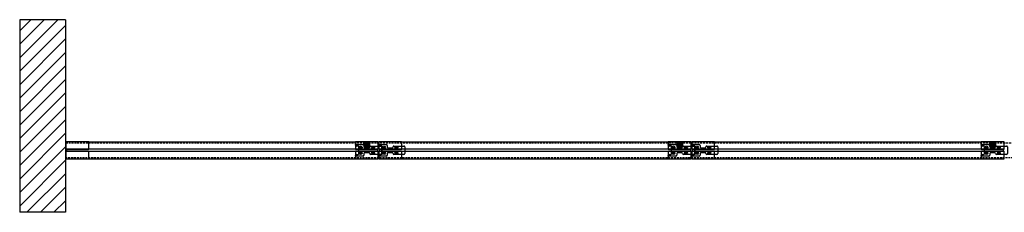
# Model space of a CAD drawing. Units: inches. Extents: x 11 to 583, y 36 to 841.
# Drawn here: x 324 to 454, y 525 to 550 of the extents above; entities that cross this region are included whole.
import ezdxf

# ---------------------------------------------------------------- set-up
doc = ezdxf.new("R2010")
doc.units = ezdxf.units.IN
doc.header["$MEASUREMENT"] = 0
doc.linetypes.add('HIDDEN', pattern=[0.375, 0.25, -0.125])
for name, color, linetype in [('AF-HARDWARE', 1, 'Continuous'), ('AF-HATCH', 251, 'Continuous'), ('AF-WALL', 7, 'Continuous'), ('AF-WOODWORK', 6, 'Continuous')]:
    doc.layers.add(name, color=color, linetype=linetype)
doc.layers.add('AF-NOT-PRINTED', color=2, linetype='Continuous', plot=False)

# ---------------------------------------------------------------- blocks, each defined once
blk = doc.blocks.new('alignment plate')
at = {"layer": 'AF-HARDWARE'}
for p, q in [((0, 1.4375), (0, 1.5)), ((0, 1.5), (1, 1.5)), ((0.3125, 1.3125), (0.125, 1.3125)), ((1.125, 1.375), (1.125, 1.1875)), ((2, 1.3125), (3.3125, 1.3125)), ((0, 0), (0, 0.0625)), ((1, 0), (0, 0)), ((0.125, 0.1875), (0.3125, 0.1875)), ((0.4375, 0.3125), (0.4375, 1.1875)), ((1.125, 0.3125), (1.125, 0.125)), ((1.25, 1.0625), (1.75, 1.0625)), ((1.75, 0.4375), (1.25, 0.4375)), ((1.875, 1.1875), (1.875, 1.1875)), ((1.875, 0.3125), (1.875, 0.3125)), ((3.3125, 0.1875), (2, 0.1875)), ((3.4375, 1.1875), (3.4375, 0.3125))]:
    blk.add_line(p, q, dxfattribs=at)
for centre, radius in [((0.6875, 1.125), 0.1875), ((2.3125, 1.125), 0.1875), ((0.6875, 0.375), 0.1875), ((0.6875, 1.125), 0.0938), ((0.6875, 0.375), 0.0938), ((2.3125, 0.375), 0.1875), ((2.3125, 1.125), 0.0938), ((2.3125, 0.375), 0.0938)]:
    blk.add_circle(centre, radius, dxfattribs=at)
for centre, start, end in [((0.125, 1.4375), 180, 270), ((0.3125, 1.1875), 0, 90), ((1, 1.375), 0, 90), ((2, 1.1875), 90, 180), ((3.3125, 1.1875), 0, 90), ((0.125, 0.0625), 90, 180), ((0.3125, 0.3125), 270, 0), ((1, 0.125), 270, 0), ((1.25, 1.1875), 180, 270), ((1.25, 0.3125), 90, 180), ((1.75, 1.1875), 270, 0), ((1.75, 0.3125), 0, 90), ((2, 0.3125), 180, 270), ((3.3125, 0.3125), 270, 0)]:
    blk.add_arc(centre, 0.125, start, end, dxfattribs=at)
blk = doc.blocks.new('*U51')
at = {"layer": 'AF-HARDWARE'}
for points in [[(45.16, 9), (45.97, 9), (45.97, 9.63), (45.16, 9.63)], [(86.22, 9), (87.03, 9), (87.03, 9.63), (86.22, 9.63)], [(127.28, 9), (128.09, 9), (128.09, 9.63), (127.28, 9.63)]]:
    blk.add_hatch(color=256, dxfattribs=at).paths.add_polyline_path(points)
at = {"layer": 'AF-HARDWARE', "linetype": 'HIDDEN', "lineweight": 25}
for p, q in [((211.81, 9.44), (6, 9.44)), ((6, 7.56), (244.83, 7.56))]:
    blk.add_line(p, q, dxfattribs=at)
at = {"layer": 'AF-HARDWARE'}
for points in [[(45.16, 9), (45.97, 9), (45.97, 9.63), (45.16, 9.63)], [(86.22, 9), (87.03, 9), (87.03, 9.63), (86.22, 9.63)], [(127.28, 9), (128.09, 9), (128.09, 9.63), (127.28, 9.63)]]:
    blk.add_lwpolyline(points, close=True, dxfattribs=at)
blk.add_lwpolyline([(102.58, 9.63), (103.39, 9.63)], dxfattribs=at)
at = {"layer": 'AF-NOT-PRINTED'}
for p, q in [((0, 25.62), (0, 0.37)), ((6, 25.62), (0, 25.62)), ((6, 0.37), (0, 0.37))]:
    blk.add_line(p, q, dxfattribs=at)
at = {"layer": 'AF-WALL'}
blk.add_line((6, 25.62), (6, 0.37), dxfattribs=at)
at = {"layer": 'AF-WOODWORK', "linetype": 'ByBlock', "ltscale": 0.5}
for p, q in [((9.03, 9.63), (44.09, 9.63)), ((50.09, 9.63), (85.16, 9.63)), ((91.16, 9.63), (126.22, 9.63)), ((9.03, 7.38), (44.09, 7.38)), ((50.09, 7.38), (85.16, 7.38)), ((91.16, 7.38), (126.22, 7.38))]:
    blk.add_line(p, q, dxfattribs=at)
for points in [[(6.09, 8.63), (9.03, 8.63, 0.414214), (9.06, 8.66), (9.06, 9.59, 0.414214), (9.03, 9.63), (6.09, 9.63, 0.414214), (6.06, 9.59), (6.06, 8.66, 0.414214)], [(44.09, 8.63), (47.03, 8.63, 0.414214), (47.06, 8.66), (47.06, 9.59, 0.414214), (47.03, 9.63), (44.09, 9.63, 0.414214), (44.06, 9.59), (44.06, 8.66, 0.414214)], [(47.16, 8.63), (50.09, 8.63, 0.414214), (50.13, 8.66), (50.13, 9.59, 0.414214), (50.09, 9.63), (47.16, 9.63, 0.414214), (47.12, 9.59), (47.12, 8.66, 0.414214)], [(85.16, 8.63), (88.09, 8.63, 0.414214), (88.13, 8.66), (88.13, 9.59, 0.414214), (88.09, 9.63), (85.16, 9.63, 0.414214), (85.12, 9.59), (85.12, 8.66, 0.414214)], [(88.22, 8.63), (91.16, 8.63, 0.414214), (91.19, 8.66), (91.19, 9.59, 0.414214), (91.16, 9.63), (88.22, 9.63, 0.414214), (88.19, 9.59), (88.19, 8.66, 0.414214)], [(126.22, 8.63), (129.16, 8.63, 0.414214), (129.19, 8.66), (129.19, 9.59, 0.414214), (129.16, 9.63), (126.22, 9.63, 0.414214), (126.19, 9.59), (126.19, 8.66, 0.414214)], [(6.09, 7.38), (9.03, 7.38, 0.414214), (9.06, 7.41), (9.06, 8.34, 0.414214), (9.03, 8.38), (6.09, 8.38, 0.414214), (6.06, 8.34), (6.06, 7.41, 0.414214)], [(44.09, 7.38), (47.03, 7.38, 0.414214), (47.06, 7.41), (47.06, 8.34, 0.414214), (47.03, 8.38), (44.09, 8.38, 0.414214), (44.06, 8.34), (44.06, 7.41, 0.414214)], [(47.16, 7.38), (50.09, 7.38, 0.414214), (50.13, 7.41), (50.13, 8.34, 0.414214), (50.09, 8.38), (47.16, 8.38, 0.414214), (47.12, 8.34), (47.12, 7.41, 0.414214)], [(85.16, 7.38), (88.09, 7.38, 0.414214), (88.13, 7.41), (88.13, 8.34, 0.414214), (88.09, 8.38), (85.16, 8.38, 0.414214), (85.12, 8.34), (85.12, 7.41, 0.414214)], [(88.22, 7.38), (91.16, 7.38, 0.414214), (91.19, 7.41), (91.19, 8.34, 0.414214), (91.16, 8.38), (88.22, 8.38, 0.414214), (88.19, 8.34), (88.19, 7.41, 0.414214)], [(126.22, 7.38), (129.16, 7.38, 0.414214), (129.19, 7.41), (129.19, 8.34, 0.414214), (129.16, 8.38), (126.22, 8.38, 0.414214), (126.19, 8.34), (126.19, 7.41, 0.414214)]]:
    blk.add_lwpolyline(points, format="xyb", close=True, dxfattribs=at)
for points in [[(6.13, 8.38), (47, 8.38), (47, 8.63), (6.13, 8.63)], [(47.19, 8.38), (88.06, 8.38), (88.06, 8.63), (47.19, 8.63)], [(88.25, 8.38), (129.13, 8.38), (129.13, 8.63), (88.25, 8.63)]]:
    blk.add_lwpolyline(points, close=True, dxfattribs=at)
at = {"layer": 'AF-HARDWARE'}
for p in [(44.06, 7.75), (47.12, 7.75), (85.12, 7.75), (88.19, 7.75), (126.19, 7.75)]:
    blk.add_blockref('alignment plate', p, dxfattribs=at)

msp = doc.modelspace()

# ---------------------------------------------------------------- hatches: boundary and pattern name
at = {"layer": 'AF-HATCH'}
h = msp.add_hatch(dxfattribs=at)
h.set_pattern_fill('ANSI31', color=256, scale=10, style=0)
h.paths.add_polyline_path([(330.406867, 550.365142), (324.406867, 550.365142), (324.406867, 525.115143), (330.406867, 525.115143)])

# ---------------------------------------------------------------- block references
msp.add_blockref('*U51', (324.406867, 524.740143))

doc.saveas('drawing.dxf')
